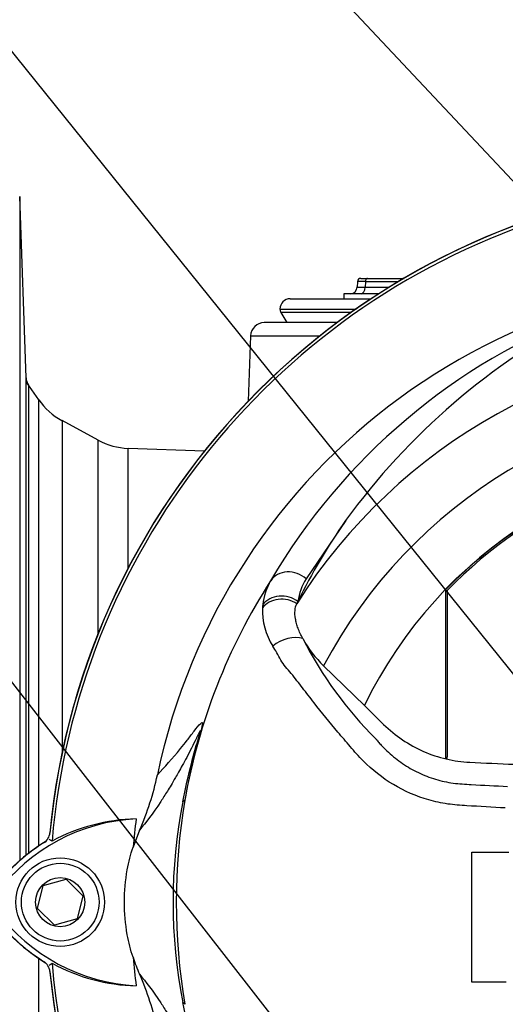
# Model space of a CAD drawing. Units: millimetres. Extents: x -21 to 210, y -8 to 297.
# Drawn here: x 142 to 149, y 164 to 178 of the extents above; entities that cross this region are included whole.
import ezdxf
from ezdxf import colors
from ezdxf.entities.mleader import LeaderData, LeaderLine
from ezdxf.enums import TextEntityAlignment as Align
from ezdxf.math import Vec2, Vec3

# ---------------------------------------------------------------- set-up
doc = ezdxf.new("R2010")
doc.units = ezdxf.units.MM
for name, color, linetype in [('Default', 7, 'Continuous'), ('II0-20LONG-STD', 7, 'Continuous'), ('II2-01-STD', 7, 'Continuous')]:
    doc.layers.add(name, color=color, linetype=linetype)
doc.styles.add('SEACAD_Arial', font='arial.ttf')
doc.dimstyles.new('ISO', dxfattribs={"dimtxt": 1.8, "dimasz": 2.52, "dimexe": 0.9, "dimexo": 0, "dimgap": 0.45, "dimtad": 1, "dimdec": 0, "dimlfac": 5, "dimdsep": 46, "dimtxsty": 'SEACAD_Arial', "dimblk1": '_SE_FILLED', "dimblk2": '_SE_FILLED', "dimsah": 1, "dimcen": 0.9, "dimadec": 0, "dimazin": 0, "dimtfac": 0.5, "dimtmove": 0, "dimatfit": 3, "dimfxl": 1, "dimarcsym": 0})

# ---------------------------------------------------------------- blocks, each defined once
blk = doc.blocks.new('SE2')
at = {"layer": 'II0-20LONG-STD', "color": 7, "linetype": 'Continuous'}
for p, q in [((146.822, 170.887), (146.24, 170.033)), ((148.288, 169.871), (148.288, 167.399)), ((148.312, 169.861), (148.312, 167.418)), ((146.121, 169.703), (146.104, 169.668)), ((146.499, 168.758), (147.096, 168.174)), ((148.312, 167.418), (148.288, 167.399)), ((144.463, 166.789), (144.431, 166.761)), ((143.798, 166.348), (143.701, 166.098)), ((142.513, 166.186), (142.471, 166.212)), ((148.672, 164.115), (148.672, 166.025)), ((148.672, 166.025), (149.218, 166.025)), ((142.299, 165.197), (142.385, 165.533)), ((142.385, 165.533), (142.719, 165.626)), ((142.719, 165.626), (142.966, 165.384)), ((142.966, 165.384), (142.88, 165.048)), ((142.547, 164.955), (142.299, 165.197)), ((142.88, 165.048), (142.547, 164.955)), ((142.471, 164.369), (142.513, 164.395)), ((149.178, 164.115), (148.672, 164.115)), ((144.463, 163.793), (144.431, 163.82))]:
    blk.add_line(p, q, dxfattribs=at)
for radius in [0.65, 0.57, 0.361]:
    blk.add_circle((142.633, 165.291), radius, dxfattribs=at)
for centre, radius, start, end in [((153.033, 165.291), 10.602, 95.3725, 174.5218), ((153.033, 165.291), 10.558, 108.575, 175.1363), ((153.033, 165.291), 9.166, 191.752, 168.248), ((153.637, 165.362), 9.178, 110.8003, 149.6074), ((154.951, 164.99), 10.043, 117.2776, 144.0454), ((153.033, 165.291), 8.196, 33.0862, 147.7158), ((153.033, 165.291), 7.397, 28.4569, 152.0488), ((153.033, 165.291), 6.6, 26.4899, 154.0915), ((153.033, 165.291), 6.595, 43.9889, 136.0111), ((153.033, 165.291), 6.571, 44.0719, 135.9281), ((153.789, 165.966), 8.53, 144.769, 154.0213), ((153.033, 165.291), 8.7, 147.1892, 170.0849), ((146.503, 169.551), 0.904, 149.8805, 173.4189), ((147.032, 169.56), 0.922, 149.1751, 171.1128), ((146.577, 169.57), 0.976, 177.7586, 212.4108), ((146.358, 169.57), 0.758, 173.588, 177.1517), ((147.678, 169.979), 1.698, 208.9856, 226.004), ((151.442, 171.855), 5.902, 207.2107, 224.9805), ((140.164, 167.97), 3.979, 335.9453, 348.2128), ((151.913, 165.291), 7.625, 168.8791, 191.1209), ((153.139, 165.291), 8.804, 170.2033, 189.7967), ((143.885, 163.793), 2.723, 92.908, 143.1965), ((143.806, 163.797), 2.716, 91.2557, 118.4334), ((153.033, 165.291), 9.366, 172.5022, 175.0561), ((143.885, 163.793), 2.802, 121.6204, 143.1947), ((143.899, 166.803), 2.822, 216.8699, 238.3164), ((143.899, 166.803), 2.744, 216.8699, 266.8248), ((153.033, 165.291), 10.558, 184.8664, 265.1363), ((143.82, 166.798), 2.736, 241.4617, 268.4778), ((153.033, 165.291), 9.366, 184.9439, 187.5283), ((146.192, 165.298), 2.621, 198.1163, 203.9877), ((153.033, 165.291), 10.602, 185.3725, 264.6275), ((140.164, 162.611), 3.979, 11.7872, 24.0547)]:
    blk.add_arc(centre, radius, start, end, dxfattribs=at)
for centre, major_axis, ratio, start_param, end_param in [((146.015, 169.815), (-0.303, 0.175), 0.886981, 4.461749, 6.226471), ((145.893, 169.438), (-0.349, 0.032), 0.843587, 4.141643, 5.780169), ((145.898, 169.482), (-0.346, 0.051), 0.848447, 4.145457, 5.837675), ((145.973, 168.932), (-0.322, -0.137), 0.612464, 3.734384, 5.181512)]:
    blk.add_ellipse(centre, major_axis=major_axis, ratio=ratio, start_param=start_param, end_param=end_param, dxfattribs=at)
for points, knots in [([(146.193, 169.156), (146.179, 169.182), (146.166, 169.208), (146.143, 169.259), (146.133, 169.283), (146.115, 169.332), (146.107, 169.355), (146.094, 169.402), (146.089, 169.425), (146.078, 169.49), (146.076, 169.531), (146.082, 169.605), (146.09, 169.639), (146.104, 169.668)], [0, 0, 0, 0, 0.125, 0.125, 0.25, 0.25, 0.375, 0.375, 0.5, 0.5, 0.75, 0.75, 1, 1, 1, 1]), ([(149.165, 166.673), (148.976, 166.683), (148.788, 166.693), (148.506, 166.712), (148.412, 166.717), (148.226, 166.744), (148.135, 166.764), (147.862, 166.841), (147.684, 166.919), (147.361, 167.112), (147.211, 167.231), (147.011, 167.431), (146.95, 167.502), (146.828, 167.644), (146.768, 167.715), (146.589, 167.929), (146.472, 168.072), (146.301, 168.289), (146.245, 168.361), (146.134, 168.504), (146.08, 168.576), (145.996, 168.678), (145.967, 168.71), (145.913, 168.773), (145.89, 168.806), (145.851, 168.877), (145.834, 168.916), (145.794, 168.984), (145.772, 169.015), (145.752, 169.046)], [0, 0, 0, 0, 0.125, 0.125, 0.1875, 0.1875, 0.25, 0.25, 0.375, 0.375, 0.5, 0.5, 0.5625, 0.5625, 0.625, 0.625, 0.75, 0.75, 0.8125, 0.8125, 0.875, 0.875, 0.90625, 0.90625, 0.9375, 0.9375, 0.96875, 0.96875, 1, 1, 1, 1]), ([(147.096, 168.174), (147.191, 168.082), (147.285, 167.99), (147.464, 167.815), (147.557, 167.74), (147.753, 167.607), (147.857, 167.55), (148.073, 167.455), (148.185, 167.418), (148.412, 167.365), (148.528, 167.349), (148.86, 167.333), (149.077, 167.323), (149.294, 167.313)], [0, 0, 0, 0, 0.158652, 0.158652, 0.301912, 0.301912, 0.445172, 0.445172, 0.588433, 0.588433, 0.731693, 0.731693, 1, 1, 1, 1]), ([(144.059, 167.157), (144.167, 167.274), (144.277, 167.393), (144.431, 167.581), (144.463, 167.621), (144.529, 167.708), (144.564, 167.756), (144.633, 167.846), (144.667, 167.888), (144.704, 167.92), (144.711, 167.926), (144.718, 167.924), (144.72, 167.921), (144.72, 167.903), (144.717, 167.887), (144.698, 167.814), (144.689, 167.781), (144.669, 167.705), (144.657, 167.663), (144.622, 167.532), (144.599, 167.441), (144.534, 167.165), (144.495, 166.977), (144.463, 166.789)], [0, 0, 0, 0, 0.5, 0.5, 0.625, 0.625, 0.75, 0.75, 0.875, 0.875, 0.90625, 0.90625, 0.921875, 0.921875, 0.9375, 0.9375, 0.945312, 0.945312, 0.953125, 0.953125, 0.96875, 0.96875, 1, 1, 1, 1]), ([(144.431, 166.761), (144.468, 166.954), (144.512, 167.146), (144.587, 167.433), (144.613, 167.529), (144.654, 167.67), (144.668, 167.72), (144.682, 167.771), (144.685, 167.783), (144.687, 167.796), (144.687, 167.799), (144.685, 167.801), (144.682, 167.795), (144.673, 167.781), (144.669, 167.771), (144.654, 167.741), (144.642, 167.718), (144.608, 167.647), (144.583, 167.598), (144.511, 167.455), (144.464, 167.367), (144.385, 167.225), (144.353, 167.168), (144.273, 167.029), (144.24, 166.974), (144.171, 166.864), (144.139, 166.814), (143.986, 166.583), (143.889, 166.459), (143.798, 166.348)], [0, 0, 0, 0, 0.03125, 0.03125, 0.046875, 0.046875, 0.054687, 0.054687, 0.058594, 0.058594, 0.0625, 0.0625, 0.070312, 0.070312, 0.078125, 0.078125, 0.09375, 0.09375, 0.125, 0.125, 0.1875, 0.1875, 0.25, 0.25, 0.375, 0.375, 0.5, 0.5, 1, 1, 1, 1]), ([(147.267, 167.683), (147.269, 167.681), (147.27, 167.679), (147.274, 167.675), (147.279, 167.668), (147.292, 167.653), (147.317, 167.624), (147.339, 167.599), (147.385, 167.551), (147.417, 167.52), (147.482, 167.459), (147.516, 167.43), (147.586, 167.375), (147.621, 167.348), (147.731, 167.273), (147.808, 167.229), (147.929, 167.171), (147.971, 167.153), (148.055, 167.12), (148.098, 167.106), (148.226, 167.068), (148.313, 167.049), (148.444, 167.031), (148.488, 167.027), (148.577, 167.022), (148.621, 167.019), (148.843, 167.006), (149.021, 166.997), (149.199, 166.989)], [0, 0, 0, 0, 0.003906, 0.003906, 0.007812, 0.015625, 0.03125, 0.0625, 0.0625, 0.125, 0.125, 0.1875, 0.1875, 0.25, 0.25, 0.375, 0.375, 0.4375, 0.4375, 0.5, 0.5, 0.625, 0.625, 0.6875, 0.6875, 0.75, 0.75, 1, 1, 1, 1]), ([(143.701, 164.483), (143.666, 164.591), (143.638, 164.702), (143.589, 164.971), (143.574, 165.131), (143.574, 165.451), (143.589, 165.61), (143.638, 165.879), (143.666, 165.99), (143.701, 166.098)], [0, 0, 0, 0, 0.207794, 0.207794, 0.5, 0.5, 0.792206, 0.792206, 1, 1, 1, 1]), ([(143.798, 164.233), (143.889, 164.122), (143.986, 163.998), (144.139, 163.767), (144.171, 163.717), (144.24, 163.607), (144.273, 163.552), (144.353, 163.412), (144.386, 163.356), (144.465, 163.213), (144.512, 163.125), (144.584, 162.982), (144.609, 162.932), (144.643, 162.861), (144.655, 162.838), (144.67, 162.808), (144.674, 162.799), (144.682, 162.785), (144.686, 162.78), (144.688, 162.785), (144.685, 162.798), (144.665, 162.873), (144.651, 162.922), (144.61, 163.063), (144.584, 163.157), (144.511, 163.439), (144.467, 163.629), (144.431, 163.82)], [0, 0, 0, 0, 0.5, 0.5, 0.625, 0.625, 0.75, 0.75, 0.8125, 0.8125, 0.875, 0.875, 0.90625, 0.90625, 0.921875, 0.921875, 0.929688, 0.929688, 0.9375, 0.9375, 0.945313, 0.945313, 0.953125, 0.953125, 0.96875, 0.96875, 1, 1, 1, 1])]:
    blk.add_open_spline(points, degree=3, knots=knots, dxfattribs=at)
blk.add_open_spline([(148.288, 167.399), (148.297, 167.397), (148.305, 167.395), (148.314, 167.393)], degree=3, dxfattribs=at)
at = {"layer": 'II2-01-STD', "color": 7, "linetype": 'Continuous'}
for p, q in [((142.131, 172.982), (142.038, 175.643)), ((142.038, 175.643), (142.038, 165.9)), ((146.994, 174.392), (146.991, 174.312)), ((147.044, 174.441), (147.142, 174.441)), ((147.112, 174.392), (147.109, 174.312)), ((147.596, 174.392), (147.112, 174.392)), ((147.142, 174.441), (147.678, 174.441)), ((147.311, 174.216), (146.794, 174.216)), ((146.794, 174.216), (146.794, 174.141)), ((147.109, 174.312), (147.464, 174.312)), ((146.008, 174.141), (147.196, 174.141)), ((145.858, 173.991), (146.974, 173.991)), ((146.903, 173.941), (145.871, 173.941)), ((145.871, 173.941), (145.958, 173.791)), ((146.697, 173.791), (145.626, 173.791)), ((145.426, 173.598), (145.393, 172.641)), ((145.426, 173.598), (146.446, 173.598)), ((142.131, 165.978), (142.131, 172.982)), ((142.317, 172.661), (142.147, 172.903)), ((142.167, 172.874), (142.167, 166.006)), ((142.317, 166.115), (142.317, 172.661)), ((142.659, 172.355), (142.659, 167.479)), ((143.189, 172.068), (142.659, 172.355)), ((143.189, 169.228), (143.189, 172.068)), ((143.632, 170.191), (143.632, 171.947)), ((144.75, 171.908), (143.632, 171.947)), ((142.317, 157.921), (142.317, 164.466))]:
    blk.add_line(p, q, dxfattribs=at)
for centre, radius, start, end in [((153.033, 165.291), 10.6, 95.5137, 174.4863), ((147.044, 174.391), 0.05, 90, 177.0917), ((146.891, 174.316), 0.1, 270, 359.1213), ((146.008, 173.991), 0.15, 90, 180), ((145.958, 173.991), 0.1, 180, 210), ((145.626, 173.591), 0.2, 90, 178), ((190.008, 207.582), 59.105, 215.92853, 215.96018), ((143.136, 173.234), 1, 215, 241.5), ((143.666, 172.946), 1, 241.5, 268), ((142.283, 166.328), 0.2, 302.2317, 354.4863), ((143.883, 163.791), 2.8, 122.2317, 143.1301), ((143.883, 166.791), 2.8, 216.8699, 237.7683), ((142.283, 164.253), 0.2, 5.5137, 57.7683), ((153.033, 165.291), 10.6, 185.5137, 264.4863)]:
    blk.add_arc(centre, radius, start, end, dxfattribs=at)
for centre, major_axis, ratio, start_param, end_param in [((147.294, 174.391), (0.3, -0.002), 0.00257, 2.225458, 3.141513), ((147.142, 174.391), (0, -0.05), 0.608447, 3.141593, 4.677482), ((147.292, 174.316), (0.3, 0.004), 0.005132, 3.137208, 4.057392), ((147.048, 174.316), (0, 0.1), 0.608447, 3.141593, 4.677482), ((142.331, 172.989), (-0.2, 0), 0.999805, 0.034907, 0.610865)]:
    blk.add_ellipse(centre, major_axis=major_axis, ratio=ratio, start_param=start_param, end_param=end_param, dxfattribs=at)
blk.add_open_spline([(142.16, 172.885), (142.16, 172.885), (142.159, 172.886), (142.158, 172.889), (142.154, 172.896), (142.145, 172.912), (142.134, 172.943), (142.133, 172.967), (142.132, 172.982)], degree=3, knots=[0.6657148, 0.6657148, 0.6657148, 0.6657148, 0.6963882, 0.7385997, 0.7714305, 0.8104486, 0.8996549, 1, 1, 1, 1], dxfattribs=at)
blk = doc.blocks.new('DMBLK45')
at = {"layer": 'Default', "linetype": 'Continuous'}
for points in [[(141.253, 191.97), (138.733, 191.55), (141.253, 191.13)], [(156.513, 191.97), (156.513, 191.13), (159.033, 191.55)]]:
    blk.add_hatch(color=7, dxfattribs=at).paths.add_polyline_path(points)
at = {"layer": 'Default', "color": 7, "linetype": 'Continuous'}
for p, q in [((138.733, 171.99), (138.733, 192.45)), ((159.033, 185.427), (159.033, 192.45)), ((138.733, 191.55), (159.033, 191.55))]:
    blk.add_line(p, q, dxfattribs=at)
at = {"layer": 'Default', "color": 7, "linetype": 'Continuous', "style": 'SEACAD_Arial'}
for s, p in [('203', (145.968, 195.96)), ('(', (144.246, 193.8)), (')', (152.698, 193.8)), ('7.99"', (145.968, 193.8))]:
    blk.add_text(s, height=1.8, dxfattribs=at).set_placement(p, align=Align.TOP_LEFT)
blk = doc.blocks.new('_SE_FILLED')
at = {"color": 0}
blk.add_line((0, 0), (-1, 0), dxfattribs=at)
blk.add_solid([(0, 0), (-1, -0.1665), (-1, 0.1665), (0, 0)], dxfattribs=at)
blk = doc.blocks.new('DMBLK46')
at = {"layer": 'Default', "linetype": 'Continuous'}
for points in [[(132.303, 199.741), (129.783, 199.321), (132.303, 198.901)], [(156.513, 199.741), (156.513, 198.901), (159.033, 199.321)]]:
    blk.add_hatch(color=7, dxfattribs=at).paths.add_polyline_path(points)
at = {"layer": 'Default', "color": 7, "linetype": 'Continuous'}
for p, q in [((129.783, 175.691), (129.783, 200.221)), ((159.033, 185.427), (159.033, 200.221)), ((129.783, 199.321), (159.033, 199.321))]:
    blk.add_line(p, q, dxfattribs=at)
at = {"layer": 'Default', "color": 7, "linetype": 'Continuous', "style": 'SEACAD_Arial'}
for s, p in [('292', (140.788, 203.731)), ('(', (139.067, 201.571)), (')', (148.927, 201.571)), ('11.52"', (140.788, 201.571))]:
    blk.add_text(s, height=1.8, dxfattribs=at).set_placement(p, align=Align.TOP_LEFT)

msp = doc.modelspace()

# ---------------------------------------------------------------- block references
at = {"layer": 'Default'}
msp.add_blockref('SE2', (0, 0), dxfattribs=at)

# ---------------------------------------------------------------- dimensions: what is measured, and where the dimension line sits
at = {"layer": 'Default', "color": 7, "linetype": 'Continuous'}
for base, p1, p2, picture, middle in [((159.0328514372, 199.3211138246), (129.7828514372, 174.4905955342), (159.0328514372, 185.4265466178), 'DMBLK46', (144.4078512733, 199.3211138246)), ((159.03285, 191.55036), (138.73285, 171.98973), (159.03285, 185.42655), 'DMBLK45', (148.88285, 191.55036))]:
    dim = msp.add_linear_dim(base=base, p1=p1, p2=p2, text='\\A1;<>', dimstyle='ISO', override={"dimlfac": 10, "dimpost": '\\X'}, dxfattribs=at)
    dim.commit()
    dim.dimension.update_dxf_attribs({"geometry": picture, "text_midpoint": middle, "dimtype": 160})

# ---------------------------------------------------------------- leaders
ml = msp.add_multileader_mtext('Standard', dxfattribs=at)
ml.set_content('{\\pxsm0.9;\\fArial|b0||i0||c0|p34;\\W1.;DISPLAY WINDOW\\P}', color=256)
ml.set_leader_properties()
ml.build(insert=Vec2(0, 0))
ml.multileader.update_dxf_attribs({"dogleg_length": 5.4, "arrow_head_size": 2.52})
ctx = ml.context
ctx.base_point, ctx.char_height, ctx.arrow_head_size, ctx.landing_gap_size = Vec3(98.8912, 198.54302), 1.8, 2.52, 0.63
notes = []
notes.append((ctx, [(0, (1, 1, 0), (129.036, 197.44302), (-1, 0), 5.4, [(0, [(153.03285, 171.86177)], 0, [])])]))
ctx.mtext.insert = Vec3(100.8912, 198.35832)
ml = msp.add_multileader_mtext('Standard', dxfattribs=at)
ml.set_content('{\\pxsm0.9;\\fArial|b0||i0||c0|p34;\\W1.;LOCAL/REMOTE/STOP\\PSWITCH\\P}', color=256)
ml.set_leader_properties()
ml.build(insert=Vec2(0, 0))
ml.multileader.update_dxf_attribs({"dogleg_length": 5.4, "arrow_head_size": 2.52})
ctx = ml.context
ctx.base_point, ctx.char_height, ctx.arrow_head_size, ctx.landing_gap_size = Vec3(95.33656, 193.28743), 1.8, 2.52, 0.63
notes.append((ctx, [(0, (1, 1, 0), (130.29996, 192.18743), (-1, 0), 5.4, [(0, [(154.62173, 162.01155)], 0, [])])]))
ctx.mtext.insert = Vec3(97.33656, 193.10273)
ml = msp.add_multileader_mtext('Standard', dxfattribs=at)
ml.set_content('{\\pxsm0.9;\\fArial|b0||i0||c0|p34;\\W1.;OPEN/CLOSE SWITCH\\P}', color=256)
ml.set_leader_properties()
ml.build(insert=Vec2(0, 0))
ml.multileader.update_dxf_attribs({"dogleg_length": 5.4, "arrow_head_size": 2.52})
ctx = ml.context
ctx.base_point, ctx.char_height, ctx.arrow_head_size, ctx.landing_gap_size = Vec3(95.13337, 185.17751), 1.8, 2.52, 0.63
notes.append((ctx, [(0, (1, 1, 0), (129.78717, 184.07751), (-1, 0), 5.4, [(0, [(147.68896, 161.1242)], 0, [])])]))
ctx.mtext.insert = Vec3(97.13337, 184.99281)
for ctx, leaders in notes:
    for number, flags, end, landing, length, lines in leaders:
        leader = LeaderData()
        leader.index, (leader.has_last_leader_line, leader.has_dogleg_vector, leader.attachment_direction) = number, flags
        leader.last_leader_point, leader.dogleg_vector, leader.dogleg_length = Vec3(end), Vec3(landing), length
        for number, points, colour, breaks in lines:
            line = LeaderLine()
            line.index, line.vertices, line.color, line.breaks = number, Vec3.list(points), colors.encode_raw_color(colour), breaks
            leader.lines.append(line)
        ctx.leaders.append(leader)

doc.saveas('drawing.dxf')
